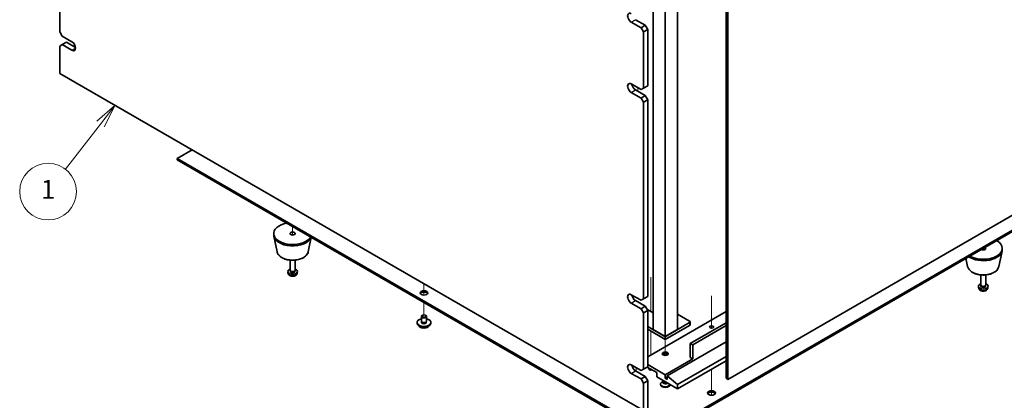
# Model space of a CAD drawing. Units: millimetres. Extents: x 80 to 11479, y 44 to 1590.
# Drawn here: x 1370 to 1943, y 385 to 606 of the extents above; entities that cross this region are included whole.
import ezdxf

# ---------------------------------------------------------------- set-up
doc = ezdxf.new("R2010")
doc.units = ezdxf.units.MM
doc.header["$LTSCALE"] = 5.5
doc.layers.add('Symbol (TK)', color=100, linetype='Continuous', lineweight=18, true_color=0x00ff3f)
for name, color, linetype, lineweight in [('Tweak Trail (ISO)', 7, 'Continuous', 18), ('Visible (ISO)', 7, 'Continuous', 35), ('Visible Narrow (ISO)', 7, 'Continuous', 25)]:
    doc.layers.add(name, color=color, linetype=linetype, lineweight=lineweight)
doc.styles.add('Note Text (TK2)', font='txt')

# ---------------------------------------------------------------- blocks, each defined once
blk = doc.blocks.new('バルーン3')
at = {"layer": 'Symbol (TK)', "color": 100, "true_color": 0x00ff40}
for p, q in [((259.25, 101.14), (257.32, 99.47)), ((257.72, 99.16), (259.25, 101.14)), ((258.11, 98.86), (259.25, 101.14)), ((257.72, 99.16), (254.01, 94.39))]:
    blk.add_line(p, q, dxfattribs=at)
at = {"layer": 'Symbol (TK)'}
blk.add_circle((252.17, 92.02), 3, dxfattribs=at)
at = {"layer": 'Symbol (TK)', "color": 7, "insert": (252.17, 92), "char_height": 2, "attachment_point": 5, "line_spacing_factor": 0.25, "style": 'Note Text (TK2)'}
blk.add_mtext('1', dxfattribs=at)

msp = doc.modelspace()

# ---------------------------------------------------------------- linework, layer by layer
at = {"layer": 'Tweak Trail (ISO)'}
for p, q in [((1729.9952, 566.4228), (1729.9952, 564.3815)), ((1529.1768, 485.7937), (1529.1768, 480.8452)), ((1529.1768, 485.7937), (1529.1768, 480.8452)), ((1930.8135, 473.138), (1930.8135, 472.272)), ((1930.8135, 473.138), (1930.8135, 472.272)), ((1605.5444, 452.5215), (1605.5444, 450.6206)), ((1605.5444, 452.5215), (1605.5444, 450.2761)), ((1737.4198, 456.452), (1737.4198, 436.4773)), ((1737.4198, 455.9773), (1737.4198, 436.4773)), ((1605.5444, 450.6206), (1605.5444, 445.9152)), ((1605.5444, 450.2761), (1605.5444, 445.9152)), ((1605.5444, 441.7029), (1605.5444, 433.7421)), ((1605.5444, 441.7029), (1605.5444, 433.7421)), ((1772.7751, 445.5175), (1772.7751, 426.7044)), ((1772.7751, 445.173), (1772.7751, 426.7044)), ((1737.4198, 425.0464), (1737.4198, 419.235)), ((1737.4198, 425.0464), (1737.4198, 419.7097)), ((1737.4198, 419.7097), (1737.4198, 411.0843)), ((1737.4198, 419.235), (1737.4198, 411.0843)), ((1745.9051, 420.1474), (1745.9051, 415.8707)), ((1745.9051, 415.8707), (1745.9051, 410.8904)), ((1728.9345, 403.7358), (1728.9345, 401.6946)), ((1737.4198, 402.9193), (1737.4198, 402.905)), ((1737.4198, 402.9193), (1737.4198, 402.4136)), ((1737.4198, 402.905), (1737.4198, 402.4136)), ((1772.7751, 402.9193), (1772.7751, 392.4452)), ((1772.7751, 402.9193), (1772.7751, 392.1008)), ((1772.7751, 392.4452), (1772.7751, 387.7399)), ((1772.7751, 392.1008), (1772.7751, 387.7399))]:
    msp.add_line(p, q, dxfattribs=at)
at = {"layer": 'Visible (ISO)'}
for p, q in [((1738.834, 656.6048), (1738.834, 426.0262)), ((1752.9761, 426.0262), (1752.9761, 656.6048)), ((1745.9051, 421.9437), (1745.9051, 652.5223)), ((1781.2958, 397.5917), (1781.2958, 636.0087)), ((1393.7659, 631.5384), (1393.7659, 598.8785)), ((1782.3564, 635.3963), (1782.3564, 396.9793)), ((1731.7629, 601.328), (1726.1061, 604.594)), ((1728.5809, 606.0229), (1734.2378, 602.7569)), ((1734.2378, 602.7569), (1731.7629, 601.328)), ((1731.7629, 601.328), (1733.1771, 598.8785)), ((1735.652, 600.3074), (1734.2378, 602.7569)), ((1395.1801, 596.429), (1393.7659, 598.8785)), ((1395.1801, 596.429), (1400.8369, 593.163)), ((1733.1771, 598.8785), (1735.652, 600.3074)), ((1733.1771, 566.2187), (1733.1771, 598.8785)), ((1735.652, 600.3074), (1735.652, 567.6475)), ((1393.7659, 590.7136), (1395.1801, 591.5301)), ((1393.7659, 590.7136), (1393.7659, 574.7919)), ((1395.1801, 591.5301), (1397.655, 592.9589)), ((1400.8369, 588.2641), (1395.1801, 591.5301)), ((1397.655, 592.9589), (1402.9145, 589.9224)), ((1393.7659, 574.7919), (1733.1771, 378.8327)), ((1726.1061, 568.6681), (1731.7629, 565.4022)), ((1735.652, 567.6475), (1733.1771, 566.2187)), ((1731.7629, 560.5032), (1726.1061, 563.7692)), ((1728.5809, 565.198), (1734.2378, 561.932)), ((1733.1771, 566.2187), (1731.7629, 565.4022)), ((1734.2378, 561.932), (1731.7629, 560.5032)), ((1735.652, 559.4826), (1734.2378, 561.932)), ((1731.7629, 560.5032), (1733.1771, 558.0537)), ((1733.1771, 558.0537), (1735.652, 559.4826)), ((1733.1771, 443.7442), (1733.1771, 558.0537)), ((1735.652, 559.4826), (1735.652, 445.173)), ((1782.3564, 396.9793), (2039.7433, 545.5817)), ((1470.6637, 530.3949), (1462.0017, 525.3938)), ((1462.0017, 525.3938), (1740.9553, 364.3399)), ((1462.0017, 524.5773), (1462.0017, 525.3938)), ((1740.9553, 363.5234), (1462.0017, 524.5773)), ((1740.9553, 364.3399), (1997.9886, 512.7381)), ((1997.9886, 511.9216), (1740.9553, 363.5234)), ((1518.1768, 480.8948), (1518.1768, 481.7113)), ((1520.1013, 471.1572), (1518.2535, 480.1463)), ((1538.2524, 471.1572), (1539.9791, 479.5571)), ((1939.8891, 462.584), (1941.7368, 471.5731)), ((1941.8135, 472.3215), (1941.8135, 473.138)), ((1527.6768, 460.4823), (1527.6768, 466.2812)), ((1530.6768, 460.4823), (1530.6768, 466.2812)), ((1921.7379, 462.584), (1920.7614, 467.3345)), ((1526.4685, 458.7621), (1526.3822, 459.5658)), ((1527.9169, 459.9572), (1527.7736, 460.1764)), ((1527.8301, 459.6659), (1527.8301, 460.09)), ((1530.4367, 459.9572), (1530.5801, 460.1764)), ((1530.5236, 459.6659), (1530.5236, 460.09)), ((1531.8852, 458.7621), (1531.9715, 459.5658)), ((1929.3135, 451.9091), (1929.3135, 457.708)), ((1932.3135, 451.9091), (1932.3135, 457.708)), ((1928.1051, 450.1889), (1928.0188, 450.9926)), ((1929.5536, 451.384), (1929.4102, 451.6032)), ((1929.4667, 451.0926), (1929.4667, 451.5168)), ((1932.0734, 451.384), (1932.2168, 451.6032)), ((1932.1602, 451.0926), (1932.1602, 451.5168)), ((1933.5218, 450.1889), (1933.6081, 450.9926)), ((1726.1061, 446.1937), (1731.7629, 442.9277)), ((1731.7629, 438.0287), (1726.1061, 441.2947)), ((1728.5809, 442.7235), (1734.2378, 439.4576)), ((1733.1771, 443.7442), (1731.7629, 442.9277)), ((1735.652, 445.173), (1733.1771, 443.7442)), ((1734.2378, 439.4576), (1731.7629, 438.0287)), ((1731.7629, 438.0287), (1733.1771, 435.5792)), ((1733.1771, 435.5792), (1735.652, 437.0081)), ((1733.1771, 402.9193), (1733.1771, 435.5792)), ((1735.652, 437.0081), (1734.2378, 439.4576)), ((1735.2277, 437.7429), (1738.834, 435.6609)), ((1735.652, 437.0081), (1735.652, 404.3482)), ((1781.2958, 436.4161), (1735.652, 410.0637)), ((1601.5444, 429.6596), (1601.5444, 430.0679)), ((1604.0444, 430.8843), (1604.0444, 433.538)), ((1604.1694, 429.8518), (1604.1694, 430.5382)), ((1604.6605, 434.2524), (1604.4837, 434.1503)), ((1606.4282, 434.2524), (1606.605, 434.1503)), ((1606.9194, 429.8518), (1606.9194, 430.5382)), ((1607.0444, 430.8843), (1607.0444, 433.538)), ((1609.5444, 429.6596), (1609.5444, 430.0679)), ((1760.0472, 429.9454), (1745.9051, 421.7804)), ((1752.9761, 434.8444), (1760.0472, 430.7619)), ((1760.3401, 430.3536), (1760.3401, 428.7206)), ((1781.2958, 429.8841), (1760.4007, 417.8204)), ((1745.9051, 421.7804), (1735.652, 427.7)), ((1735.652, 426.067), (1745.9051, 420.1474)), ((1745.9051, 421.9437), (1738.834, 426.0262)), ((1745.9051, 420.1474), (1760.0472, 428.3124)), ((1752.9761, 426.0262), (1745.9051, 421.9437)), ((1781.2958, 428.2511), (1761.815, 417.0039)), ((1745.9051, 421.7804), (1745.9051, 420.1474)), ((1781.2958, 418.7798), (1747.0364, 399.0002)), ((1760.4007, 409.6554), (1760.4007, 417.8204)), ((1760.4007, 417.8204), (1761.815, 417.0039)), ((1761.815, 417.0039), (1761.815, 408.8389)), ((1761.815, 408.8389), (1745.9051, 399.6534)), ((1781.2958, 410.2882), (1752.9761, 393.9379)), ((1781.2958, 407.8387), (1752.9761, 391.4884)), ((1760.4007, 409.6554), (1761.815, 408.8389)), ((1726.1061, 405.3688), (1731.7629, 402.1028)), ((1728.5809, 401.8987), (1734.2378, 398.6327)), ((1733.1771, 402.9193), (1731.7629, 402.1028)), ((1735.652, 404.3482), (1733.1771, 402.9193)), ((1735.2985, 404.1441), (1740.9553, 400.8781)), ((1745.9051, 399.6534), (1735.652, 405.573)), ((1740.9553, 400.8781), (1740.9553, 398.4286)), ((1731.7629, 397.2039), (1726.1061, 400.4699)), ((1734.2378, 398.6327), (1731.7629, 397.2039)), ((1731.7629, 397.2039), (1733.1771, 394.7544)), ((1733.1771, 394.7544), (1735.652, 396.1832)), ((1735.652, 396.1832), (1734.2378, 398.6327)), ((1735.652, 396.1832), (1735.652, 380.2616)), ((1740.9553, 398.4286), (1752.9761, 391.4884)), ((1744.5926, 395.7521), (1743.9605, 395.3872)), ((1744.4051, 396.2547), (1744.4051, 396.4369)), ((1744.5926, 395.7297), (1744.5019, 395.5913)), ((1744.5926, 395.5913), (1744.5926, 395.8354)), ((1744.977, 395.5658), (1744.8444, 395.6423)), ((1745.9051, 397.6121), (1745.9051, 399.6534)), ((1747.0364, 398.2653), (1745.9051, 397.6121)), ((1747.0364, 396.9589), (1745.9051, 397.6121)), ((1752.9761, 393.9379), (1747.0364, 399.0002)), ((1747.0364, 399.0002), (1747.0364, 396.9589)), ((1782.3564, 396.9793), (1781.2958, 397.5917)), ((1733.1771, 378.8327), (1733.1771, 394.7544)), ((1743.1551, 394.2645), (1743.1551, 393.9379)), ((1748.6551, 393.9832), (1748.6551, 393.9379)), ((1752.9761, 391.4884), (1752.9761, 393.9379))]:
    msp.add_line(p, q, dxfattribs=at)
for centre, major_axis, start_param, end_param in [((1726.1061, 607.0435), (-1.5, 2.5981), 5.49778714, 8.6393798), ((1400.8228, 590.7217), (1.5, -2.5981), 5.50447801, 8.63268893), ((1726.1061, 566.2187), (-1.5, 2.5981), 5.49778714, 8.6393798), ((1728.5809, 567.6475), (1.5, -2.5981), 4.0944389, 5.49778714), ((1529.1768, 481.7113), (-11, 0), 5.02592531, 9.11124163), ((1529.1768, 480.8948), (-11, 0), 0, 2.93312584), ((1930.8135, 473.138), (11, 0), 3.92699082, 7.06858347), ((1930.8135, 472.3215), (11, 0), 3.83595604, 6.28318531), ((1930.8135, 473.138), (1.5, 0), 3.92699082, 7.06858347), ((1529.1768, 459.6659), (-2.8, 0), 5.27774241, 10.43022086), ((1529.1768, 460.4823), (-1.5, 0), 0, 3.14159265), ((1529.1768, 459.6659), (-1.3468, 0), 0, 3.14159265), ((1529.1768, 460.2319), (-1.3468, 0), 0.36108988, 2.78050277), ((1930.8135, 451.0926), (-2.8, 0), 5.27774241, 10.43022086), ((1605.5444, 446.3978), (2.25, 0), 0.31968726, 2.82190539), ((1726.1061, 443.7442), (-1.5, 2.5981), 5.49778714, 8.6393798), ((1930.8135, 451.9091), (-1.5, 0), 0, 3.14159265), ((1930.8135, 451.0926), (-1.3468, 0), 0, 3.14159265), ((1930.8135, 451.6587), (-1.3468, 0), 0.36108988, 2.78050277), ((1728.5809, 445.173), (1.5, -2.5981), 4.0944389, 5.49778714), ((1605.5444, 430.0679), (4, 0), 1.9551931, 7.46958486), ((1605.5444, 429.6596), (4, 0), 3.14159265, 6.28318531), ((1605.5444, 433.538), (1.5, 0), 2.35619449, 7.06858347), ((1605.5444, 430.0679), (1.425, 0), 2.87590542, 6.54887254), ((1605.5444, 430.8843), (-1.5, 0), 0, 3.14159265), ((1605.5444, 429.6596), (-1.425, 0), 6.01749808, 6.03245898), ((1605.5444, 429.6596), (1.425, 0), 0.25072633, 0.26568723), ((1759.3401, 430.3536), (1, 0), 5.49778714, 7.06858347), ((1759.3401, 428.7206), (1, 0), 5.49778714, 6.28318531), ((1745.9051, 411.2884), (-1.75, 0), 3.44947975, 5.97529822), ((1745.9051, 410.2678), (-3, 0), 4.16602752, 5.25875044), ((1726.1061, 402.9193), (-1.5, 2.5981), 5.49778714, 8.6393798), ((1728.5809, 404.3482), (1.5, -2.5981), 4.0944389, 5.49778714), ((1737.4198, 403.1235), (-1.2295, 0), 5.70254971, 8.43461723), ((1737.4198, 402.307), (-1.2295, 0), 4.84172142, 5.67043772), ((1745.9051, 394.2645), (2.75, 0), 2.35619449, 6.11874956), ((1745.9051, 395.2851), (-1.5, 0), 5.92181818, 8.87488403), ((1745.9051, 396.2547), (-1.5, 0), 0, 1.76381901), ((1745.9051, 395.5913), (-1.3125, 0), 0, 2.33714572), ((1745.9051, 396.1016), (-1.3125, 0), 0.78539816, 1.83808562), ((1745.9051, 393.9379), (-2.75, 0), 0, 3.14159265), ((1772.7751, 388.2224), (2.25, 0), 0.31968726, 2.82190539)]:
    msp.add_ellipse(centre, major_axis=major_axis, ratio=0.57735027, start_param=start_param, end_param=end_param, dxfattribs=at)
for centre, major_axis in [((1529.1768, 481.7113), (-1.5, 0)), ((1605.5444, 447.2143), (-2.25, 0)), ((1605.5444, 433.7421), (-1.25, 0)), ((1772.7751, 427.4142), (-1.2295, 0)), ((1745.9051, 411.9008), (-1.75, 0)), ((1772.7751, 389.0389), (-2.25, 0))]:
    msp.add_ellipse(centre, major_axis=major_axis, ratio=0.57735027, dxfattribs=at)
for points, knots in [([(1520.1013, 471.1572), (1520.2187, 470.5858), (1520.4685, 470.0408), (1521.2166, 468.9876), (1521.7429, 468.492), (1523.0365, 467.6011), (1523.8228, 467.218), (1525.5457, 466.626), (1526.4832, 466.4183), (1528.4082, 466.1942), (1529.3948, 466.1764), (1531.3288, 466.3294), (1532.2758, 466.4999), (1534.0473, 467.0207), (1534.8708, 467.3718), (1536.309, 468.241), (1536.9247, 468.7596), (1537.8175, 469.8996), (1538.1196, 470.5109), (1538.2524, 471.1572)], [5.6159128, 5.6159128, 5.6159128, 5.6159128, 5.88696392, 5.88696392, 6.19547413, 6.19547413, 6.53172567, 6.53172567, 6.86961171, 6.86961171, 7.20472641, 7.20472641, 7.53955919, 7.53955919, 7.87683866, 7.87683866, 8.21470615, 8.21470615, 8.52125414, 8.52125414, 8.52125414, 8.52125414]), ([(1526.4685, 458.7621), (1526.4896, 458.5652), (1526.5455, 458.3758), (1526.7135, 458.0166), (1526.8307, 457.8524), (1527.1247, 457.536), (1527.3088, 457.3981), (1527.747, 457.1444), (1528.0075, 457.0453), (1528.5623, 456.9053), (1528.8581, 456.8697), (1529.4473, 456.8663), (1529.7404, 456.8977), (1530.3135, 457.0327), (1530.5937, 457.1361), (1531.1035, 457.4327), (1531.3387, 457.6202), (1531.6688, 458.0618), (1531.7828, 458.2833), (1531.863, 458.6065), (1531.8768, 458.6838), (1531.8852, 458.7621)], [0.84730152, 0.84730152, 0.84730152, 0.84730152, 1.04922566, 1.04922566, 1.27771777, 1.27771777, 1.5693774, 1.5693774, 1.94412415, 1.94412415, 2.34597385, 2.34597385, 2.74360916, 2.74360916, 3.1452975, 3.1452975, 3.51959351, 3.51959351, 3.78480389, 3.78480389, 3.86508746, 3.86508746, 3.86508746, 3.86508746]), ([(1921.7379, 462.584), (1921.8554, 462.0125), (1922.1051, 461.4676), (1922.8532, 460.4144), (1923.3795, 459.9188), (1924.6732, 459.0278), (1925.4594, 458.6448), (1927.1824, 458.0528), (1928.1199, 457.8451), (1930.0449, 457.621), (1931.0315, 457.6032), (1932.9654, 457.7561), (1933.9124, 457.9266), (1935.6839, 458.4474), (1936.5075, 458.7986), (1937.9456, 459.6677), (1938.5613, 460.1864), (1939.4542, 461.3263), (1939.7562, 461.9377), (1939.8891, 462.584)], [5.6159128, 5.6159128, 5.6159128, 5.6159128, 5.88696392, 5.88696392, 6.19547413, 6.19547413, 6.53172567, 6.53172567, 6.86961171, 6.86961171, 7.20472641, 7.20472641, 7.53955919, 7.53955919, 7.87683866, 7.87683866, 8.21470615, 8.21470615, 8.52125414, 8.52125414, 8.52125414, 8.52125414]), ([(1928.1051, 450.1889), (1928.1263, 449.992), (1928.1821, 449.8026), (1928.3502, 449.4434), (1928.4674, 449.2791), (1928.7613, 448.9627), (1928.9454, 448.8249), (1929.3836, 448.5712), (1929.6441, 448.4721), (1930.1989, 448.3321), (1930.4947, 448.2965), (1931.0839, 448.2931), (1931.3771, 448.3245), (1931.9502, 448.4595), (1932.2303, 448.5629), (1932.7402, 448.8595), (1932.9753, 449.047), (1933.3054, 449.4886), (1933.4195, 449.71), (1933.4996, 450.0333), (1933.5134, 450.1106), (1933.5218, 450.1889)], [0.84730152, 0.84730152, 0.84730152, 0.84730152, 1.04922566, 1.04922566, 1.27771777, 1.27771777, 1.5693774, 1.5693774, 1.94412415, 1.94412415, 2.34597385, 2.34597385, 2.74360916, 2.74360916, 3.1452975, 3.1452975, 3.51959351, 3.51959351, 3.78480389, 3.78480389, 3.86508746, 3.86508746, 3.86508746, 3.86508746]), ([(1602.5404, 428.1346), (1602.6403, 427.9445), (1602.7885, 427.7681), (1603.1728, 427.4452), (1603.4138, 427.3009), (1603.9598, 427.0648), (1604.2652, 426.9734), (1604.9074, 426.8526), (1605.244, 426.823), (1605.9155, 426.8274), (1606.2503, 426.8615), (1606.8862, 426.9903), (1607.187, 427.0852), (1607.7255, 427.3286), (1607.9629, 427.4772), (1608.3226, 427.795), (1608.4561, 427.959), (1608.5483, 428.1346)], [4.04819058, 4.04819058, 4.04819058, 4.04819058, 4.3560103, 4.3560103, 4.68177011, 4.68177011, 5.00963528, 5.00963528, 5.33618483, 5.33618483, 5.66217199, 5.66217199, 5.98880149, 5.98880149, 6.31672498, 6.31672498, 6.60107571, 6.60107571, 6.60107571, 6.60107571])]:
    msp.add_open_spline(points, degree=3, knots=knots, dxfattribs=at)
at = {"layer": 'Visible Narrow (ISO)'}
for p, q in [((1726.1061, 604.594), (1728.5809, 606.0229)), ((1400.8369, 588.2641), (1402.9441, 589.4806)), ((1726.1061, 563.7692), (1728.5809, 565.198)), ((1726.1061, 441.2947), (1728.5809, 442.7235)), ((1760.0472, 429.9454), (1760.0472, 428.3124)), ((1726.1061, 400.4699), (1728.5809, 401.8987))]:
    msp.add_line(p, q, dxfattribs=at)
for centre, major_axis, start_param, end_param in [((1529.1768, 471.7791), (9.1393, 0), 3.25971831, 6.16505965), ((1529.1768, 458.859), (2.7135, 0), 3.20349601, 6.22128195), ((1930.8135, 463.2059), (9.1393, 0), 3.25971831, 6.16505965), ((1930.8135, 450.2858), (2.7135, 0), 3.20349601, 6.22128195), ((1605.5444, 428.7063), (-3.15, 0), 0.32799302, 2.81359963)]:
    msp.add_ellipse(centre, major_axis=major_axis, ratio=0.57735027, start_param=start_param, end_param=end_param, dxfattribs=at)

# ---------------------------------------------------------------- block references
at = {"layer": 'Symbol (TK)', "xscale": 5.5, "yscale": 5.5, "zscale": 5.5}
msp.add_blockref('バルーン3', (0, 0), dxfattribs=at)

doc.saveas('drawing.dxf')
